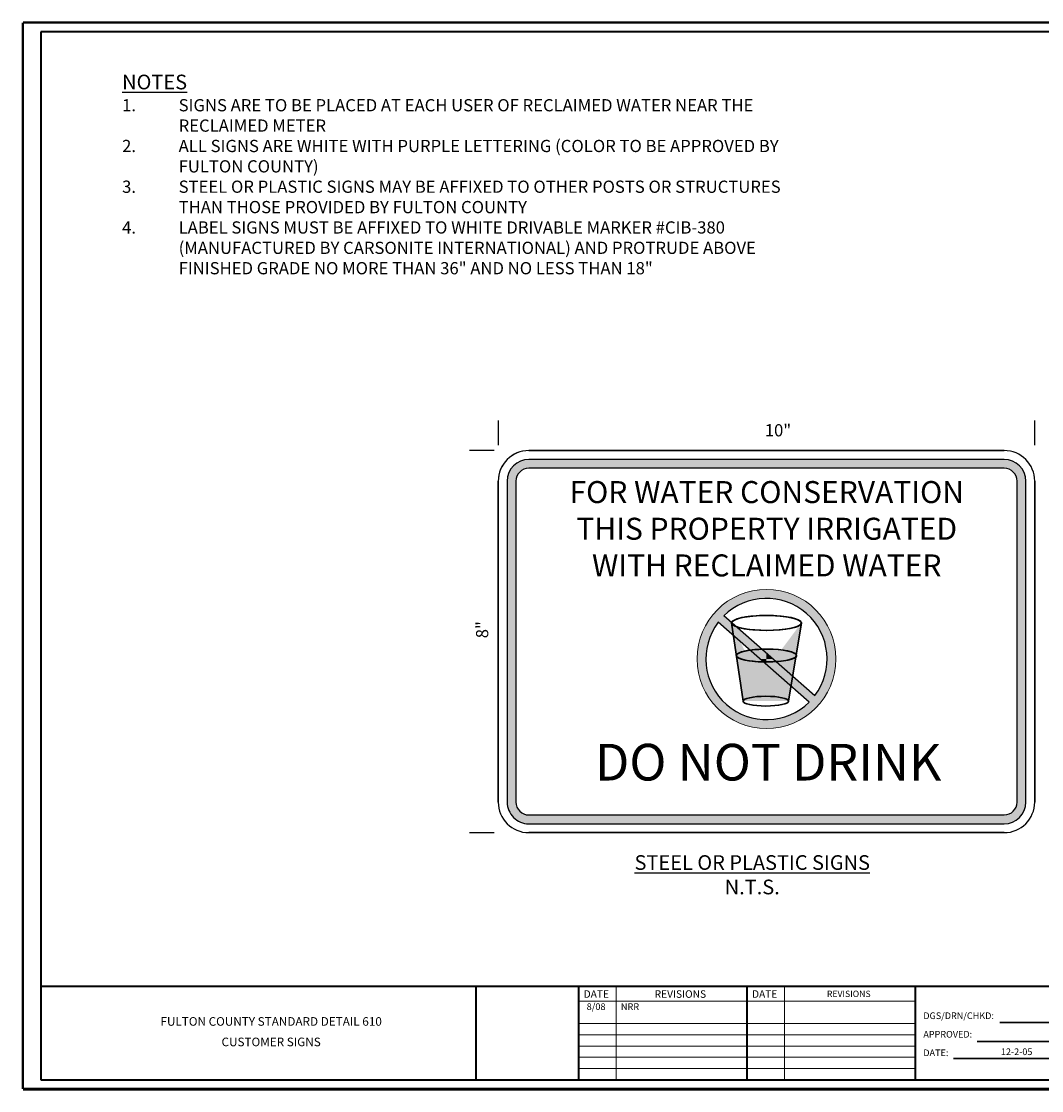
# Model space of a CAD drawing. Units: feet. Extents: x -22 to 221, y -10 to 158.
# Drawn here: x -22 to 139, y -10 to 158 of the extents above; entities that cross this region are included whole.
import ezdxf
from ezdxf.enums import TextEntityAlignment as Align

# ---------------------------------------------------------------- set-up
doc = ezdxf.new("R2010")
doc.units = ezdxf.units.FT
doc.header["$MEASUREMENT"] = 0
doc.layers.add('DDINSERT', color=255, linetype='Continuous')
doc.layers.add('glass', color=7, linetype='Continuous')
doc.layers.add('Level 60', color=7, linetype='Continuous', lineweight=0)
doc.styles.get("Standard").update_dxf_attribs({"font": 'ARIAL.TTF'})
doc.styles.add('Style-CHAR_FAST_FONT', font='CHAR_FAST_FONT.shx')
doc.styles.add('T1', font='SIMPLEX.shx', dxfattribs={"height": 0.0625})

# ---------------------------------------------------------------- blocks, each defined once
blk = doc.blocks.new('NP')
h = blk.add_hatch(color=211)
h.paths.add_polyline_path([(7.079392166480549, 5.682828964572651, -0.1975162192279514), (7.42835919888412, 5.82627861428437), (7.42835919888412, 5.898803919808978, 0.414213562373095), (6.859646583062659, 5.330091303987517), (6.932171888587265, 5.330091303987517, -0.1638374374725869), (7.033226023515816, 5.630210647954196), (7.375290004824056, 5.330091303987518), (7.428359198884121, 5.330091303987518), (7.428359198884123, 5.37665303681081)])
h.paths.add_polyline_path([(7.481428392944183, 5.330091303987518), (7.428359198884121, 5.330091303987519), (7.42835919888412, 5.283529571164222), (7.777326231287693, 4.977353643402384, -0.1975162192279533), (7.42835919888412, 4.833903993690658), (7.42835919888412, 4.761378688166056, 0.414213562373095), (7.997071814705581, 5.330091303987517), (7.924546509180976, 5.330091303987517, -0.1638374374725874), (7.823492374252424, 5.029971960020838)])
h.paths.add_polyline_path([(7.42835919888412, 5.898803919808978), (7.42835919888412, 5.826278614284373, -0.4142135623730945), (7.924546509180976, 5.330091303987517), (7.997071814705581, 5.330091303987517, 0.414213562373095)])
h.paths.add_polyline_path([(6.932171888587265, 5.330091303987517), (6.859646583062659, 5.330091303987517, 0.414213562373095), (7.42835919888412, 4.761378688166056), (7.42835919888412, 4.833903993690662, -0.4142135623730946)])
h = blk.add_hatch(color=211)
h.paths.add_polyline_path([(7.42835919888412, 5.330091303987518), (7.375290004824056, 5.330091303987519), (7.42835919888412, 5.283529571164221)])
h.paths.add_polyline_path([(7.42835919888412, 5.376653036810808), (7.428359198884119, 5.330091303987517), (7.481428392944185, 5.330091303987517)])
at = {"layer": 'glass', "true_color": 0xfed7fc}
h = blk.add_hatch(color=7, dxfattribs=at)
edge = h.paths.add_edge_path(flags=17)
edge.add_ellipse((7.422958141062352, 4.984838029118922), major_axis=(-0.1868036686409908, 0), ratio=0.2142856729268587, start_angle=0, end_angle=360)
edge = h.paths.add_edge_path()
edge.add_ellipse((7.42835919888412, 5.358128811846231), major_axis=(-0.244755157126022, 0), ratio=0.2142856729268587, start_angle=90, end_angle=169.2746252510626)
edge.add_ellipse((7.42835919888412, 5.358128811846231), major_axis=(-0.244755157126022, 0), ratio=0.2142856729268587, start_angle=186.7365340797543, end_angle=270)
edge.add_ellipse((7.42835919888412, 5.358128811846231), major_axis=(-0.244755157126022, 0), ratio=0.2142856729268587, start_angle=270, end_angle=450)
edge.add_line((7.142962932533118, 5.624765067363273), (7.236154472421362, 4.984838029118922))
edge.add_line((7.713755465235122, 5.624765067363273), (7.609761809703343, 4.984838029118922))
edge.add_ellipse((7.422958141062352, 4.984838029118922), major_axis=(-0.1868036686409908, 0), ratio=0.2142856729268587, start_angle=0, end_angle=91.6568247959651)
edge.add_ellipse((7.422958141062352, 4.984838029118922), major_axis=(-0.1868036686409908, 0), ratio=0.2142856729268587, start_angle=91.6568247959651, end_angle=180)
edge.add_ellipse((7.422958141062352, 4.984838029118922), major_axis=(-0.1868036686409908, 0), ratio=0.2142856729268587, start_angle=180, end_angle=268.3431752040349)
h = blk.add_hatch(color=7, dxfattribs=at)
edge = h.paths.add_edge_path()
edge.add_ellipse((7.42835919888412, 5.358128811846231), major_axis=(-0.2469194406250779, 0), ratio=0.2124074289748004, start_angle=90, end_angle=166.4754678970163, ccw=False)
edge.add_line((7.428359198884121, 5.305681288299162), (7.428359198884119, 5.024850643940862))
edge.add_ellipse((7.422958141062352, 4.984838029118922), major_axis=(-0.1868036686409908, 0), ratio=0.2142856729268587, start_angle=180, end_angle=268.34317520403494, ccw=False)
edge.add_line((7.609761809703341, 4.984838029118921), (7.668431533274221, 5.345863345974463))
edge = h.paths.add_edge_path()
edge.add_ellipse((7.42835919888412, 5.358128811846231), major_axis=(-0.2469194406250779, 0), ratio=0.2124074289748004, start_angle=5.310681129246177, end_angle=90, ccw=False)
edge.add_line((7.182499669568763, 5.353274467858141), (7.236154472421361, 4.984838029118928))
edge.add_ellipse((7.422958141062352, 4.984838029118922), major_axis=(-0.1868036686409908, 0), ratio=0.2142856729268587, start_angle=268.34317520403494, end_angle=360, ccw=False)
edge.add_line((7.428359198884121, 5.024850643940862), (7.428359198884122, 5.305681288299162))
h = blk.add_hatch(color=7, dxfattribs=at)
edge = h.paths.add_edge_path()
edge.add_ellipse((7.42835919888412, 5.358128811846231), major_axis=(-0.244755157126022, 0), ratio=0.2142856729268587, start_angle=0, end_angle=360)
for p, q in [((7.778255284476888, 4.976538512757569), (7.033226023515816, 5.630210647954196)), ((7.824421427441619, 5.029156829376024), (7.079392166480549, 5.682828964572651))]:
    blk.add_line(p, q)
at = {"color": 7, "lineweight": 0}
blk.add_line((7.390405182545507, 5.409953048232301), (7.179842827745437, 5.594695784211074), dxfattribs=at)
for start, end in [(0, 180), (180, 0)]:
    blk.add_arc((7.42835919888412, 5.330091303987517), 0.568712615821461, start, end, dxfattribs=at)
for start, end in [(322.7818860834989, 134.6921226211943), (142.7818860834992, 314.6921226211941)]:
    blk.add_arc((7.42835919888412, 5.330091303987517), 0.4961873102968559, start, end)
at = {"layer": 'glass', "color": 7, "lineweight": 0}
for p, q in [((7.14296293253312, 5.624765067363281), (7.143518240481912, 5.620951882481781)), ((7.179842827745438, 5.594695784211074), (7.143136995866103, 5.626900666295545)), ((7.143518240481911, 5.620951882481784), (7.15812887785812, 5.520623656183205))]:
    blk.add_line(p, q, dxfattribs=at)
at = {"layer": 'glass', "linetype": 'ByBlock', "lineweight": 30}
for p, q in [((7.142962932533118, 5.624765067363273), (7.236154472421362, 4.984838029118922)), ((7.713755465235122, 5.624765067363273), (7.609761809703343, 4.984838029118922))]:
    blk.add_line(p, q, dxfattribs=at)
for centre, major_axis, ratio, start_param, end_param in [((7.42835919888412, 5.624765067363273), (-0.2853962663510022, 0), 0.2142856729268587, 0.5140168601118917, 6.248257881491576), ((7.42835919888412, 5.624765067363273), (-0.2853962663510022, 0), 0.2142856729268587, 6.248257881491576, 6.283185307179572), ((7.42835919888412, 5.624765067363273), (-0.2853962663510022, 0), 0.2142856729268587, 0, 0.06239190458966881), ((7.42835919888412, 5.624765067363273), (-0.2853962663510022, 0), 0.2142856729268587, 0.06239190458966864, 0.5140168601118917), ((7.42835919888412, 5.358128811846231), (-0.2469194406250779, 0), 0.2124074289748004, 6.252341816844648, 6.375874178408463), ((7.42835919888412, 5.358128811846231), (-0.2469194406250779, 0), 0.2124074289748004, 5.2911739025175, 6.252341816844648), ((7.42835919888412, 5.358128811846231), (-0.2469194406250779, 0), 0.2124074289748004, 0.0926888712288769, 1.467058371795344), ((7.42835919888412, 5.358128811846231), (-0.2469194406250779, 0), 0.2124074289748004, 4.866710905385561, 5.2911739025175), ((7.42835919888412, 5.358128811846231), (-0.2469194406250779, 0), 0.2124074289748004, 1.891521368927279, 4.866710905385561), ((7.42835919888412, 5.358128811846231), (-0.2469194406250779, 0), 0.2124074289748004, 1.467058371795344, 1.891521368927279)]:
    blk.add_ellipse(centre, major_axis=major_axis, ratio=ratio, start_param=start_param, end_param=end_param, dxfattribs=at)
for centre, major_axis, ratio in [((7.42835919888412, 5.624765067363273), (-0.2853962663510022, 0), 0.2142856729268587), ((7.42835919888412, 5.358128811846231), (-0.2469194406250779, 0), 0.2124074289748004), ((7.422958141062352, 4.984838029118922), (-0.1868036686409908, 0), 0.2142856729268587)]:
    blk.add_ellipse(centre, major_axis=major_axis, ratio=ratio, dxfattribs=at)
blk = doc.blocks.new('REV')
at = {"layer": 'Level 60', "color": 7, "linetype": 'Continuous', "lineweight": 30, "style": 'Style-CHAR_FAST_FONT'}
for s, p in [('8/08', (3.003399638424298, -0.8968931076241233)), ('NRR', (8.94811800191303, -0.8968931076241233))]:
    blk.add_text(s, height=1.18098, rotation=2.222222228747224e-05, dxfattribs=at).set_placement(p, align=Align.MIDDLE_CENTER)

msp = doc.modelspace()

# ---------------------------------------------------------------- hatches: boundary and pattern name
h = msp.add_hatch(color=211)
h.paths.add_polyline_path([(96.03634018994236, 33.1372458500166), (58.51489106341374, 33.13724585001684, -0.4142135623730962), (56.49096231018772, 35.16117460324264), (56.49096231018772, 60.48770511885903), (55.09232576113079, 60.48770511885903), (55.09232576113079, 35.16117460324264, 0.4142135623730945), (58.51489106341374, 31.73860930095993), (96.03634018994236, 31.73860930095993)])
h.paths.add_polyline_path([(136.9803546187536, 35.16117460324264), (136.9803546187536, 60.48770511885903), (135.581718069697, 60.48770511885903), (135.581718069697, 35.16117460324264, -0.414213562373089), (133.5577893164709, 33.1372458500166), (96.03634018994236, 33.1372458500166), (96.03634018994236, 31.73860930095993), (133.5577893164709, 31.73860930095993, 0.4142135623730973)])
h.paths.add_polyline_path([(136.9803546187536, 85.81423563447542, 0.4142135623730957), (133.5577893164709, 89.23680093675814), (96.03634018994236, 89.23680093675814), (96.03634018994236, 87.83816438770121), (133.5577893164709, 87.83816438770121, -0.4142135623730863), (135.581718069697, 85.81423563447542), (135.581718069697, 60.48770511885903), (136.9803546187536, 60.48770511885903)])
h.paths.add_polyline_path([(96.03634018994236, 89.23680093675814), (58.51489106341374, 89.23680093675814, 0.4142135623730971), (55.09232576113079, 85.81423563447542), (55.09232576113079, 60.48770511885903), (56.49096231018749, 60.48770511885903), (56.49096231018749, 85.81423563447542, -0.4142135623730939), (58.51489106341374, 87.83816438770121), (96.03634018994236, 87.83816438770121)])

# ---------------------------------------------------------------- linework, layer by layer
for p, q in [((53.69368921207413, 95.3669839977538), (53.69368921207413, 91.48742310980313)), ((138.3789911678106, 91.48742310980313), (138.3789911678106, 95.3669839977538)), ((53.03965383260819, 90.63543748581483), (49.15680292000987, 90.63543748581483)), ((133.5577893164709, 90.63543748581483), (58.51489106341374, 90.63543748581483)), ((53.69368921207413, 85.81423563447545), (53.69368921207413, 35.16117460324266)), ((138.3789911678106, 35.16117460324266), (138.3789911678106, 85.81423563447545)), ((49.15680292000987, 30.33997275190304), (53.03965383260819, 30.33997275190304)), ((58.51489106341374, 30.33997275190304), (133.5577893164709, 30.33997275190304))]:
    msp.add_line(p, q)
for points in [[(53.69368921207413, 93.4272035537786, 0, 0.8035336579605995, 0), (56.10429013774395, 93.4272035537786, 0, 0, 0), (93.3829520125692, 93.4272035537786, 0, 0, 0)], [(138.3789911678106, 93.4272035537786, 0, 0.8035336579605995, 0), (135.9683902421407, 93.4272035537786, 0, 0, 0), (102.066624080502, 93.4272035537786, 0, 0, 0)], [(51.09822837630913, 90.63543748581483, 0, 0.8035336579605995, 0), (51.09822837630913, 88.22483656014523, 0, 0, 0), (51.09822837630913, 64.90284827780111, 0, 0, 0)], [(51.09822837630913, 30.33997275190304, 0, 0.8035336579605995, 0), (51.09822837630913, 32.75057367757283, 0, 0, 0), (51.09822837630913, 58.10249591878261, 0, 0, 0)]]:
    msp.add_lwpolyline(points, format="xyseb")
for points in [[(58.51489106341374, 90.63543748581483), (133.5577893164709, 90.63543748581483)], [(53.69368921207413, 35.16117460324266), (53.69368921207413, 85.81423563447545)], [(138.3789911678106, 85.81423563447545), (138.3789911678106, 35.16117460324266)], [(133.5577893164709, 30.33997275190304), (58.51489106341374, 30.33997275190304)]]:
    msp.add_lwpolyline(points)
for points in [[(136.9803546187536, 85.81423563447545, 0.4142135623730929), (133.5577893164709, 89.23680093675816), (58.51489106341374, 89.23680093675816, 0.4142135623730943), (55.09232576113079, 85.81423563447545), (55.09232576113079, 35.16117460324266, 0.4142135623730958), (58.51489106341374, 31.73860930095994), (133.5577893164709, 31.73860930095994, 0.4142135623730944), (136.9803546187536, 35.16117460324266)], [(135.581718069697, 85.81423563447545, 0.4142135623730863), (133.5577893164709, 87.83816438770123), (58.51489106341374, 87.83816438770123, 0.4142135623730938), (56.49096231018749, 85.81423563447545), (56.49096231018772, 35.16117460324266, 0.4142135623730962), (58.51489106341374, 33.13724585001685), (133.5577893164709, 33.1372458500166, 0.4142135623730889), (135.581718069697, 35.16117460324266)]]:
    msp.add_lwpolyline(points, format="xyb", close=True)
for centre, radius, start, end in [((58.51489106341374, 85.81423563447545), 4.82120185133956, 90, 180), ((58.51489106341374, 85.81423563447545), 4.82120185133956, 89.9999999999988, 180), ((133.5577893164709, 85.81423563447545), 4.82120185133956, 0, 90), ((133.5577893164709, 85.81423563447545), 4.82120185133956, 0, 90), ((58.51489106341374, 35.16117460324266), 4.82120185133956, 180, 270), ((58.51489106341374, 35.16117460324266), 4.821201851339542, 180, 270), ((133.5577893164709, 35.16117460324266), 4.82120185133956, 270, 0), ((133.5577893164709, 35.16117460324266), 4.82120185133956, 270, 0)]:
    msp.add_arc(centre, radius, start, end)
at = {"layer": 'Level 60', "color": 7, "linetype": 'Continuous', "lineweight": 40}
for p, q in [((219.3052632937479, 156.702058872248), (-18.50886170632927, 156.702058872248)), ((-18.50886170632927, 156.702058872248), (-18.50886170632927, -8.651941127715055)), ((-18.50923670625977, 6.11255887223151), (219.3052632937479, 6.11255887223151)), ((50.15963829372869, 6.11255887223151), (50.16001329379016, -8.651941127715055)), ((66.3787632937465, 6.11255887223151), (66.379138293677, -8.651941127715055)), ((92.9527632937252, 6.11255887223151), (92.9527632937252, -8.651941127715055)), ((119.5286382937493, 6.112933872227494), (119.5290132936798, -8.652316127776523)), ((-18.50886170632927, -8.651941127715055), (219.3056382936784, -8.651566127784555))]:
    msp.add_line(p, q, dxfattribs=at)
at = {"layer": 'Level 60', "color": 7, "linetype": 'Continuous', "lineweight": 13}
for p, q in [((72.28426329375453, 6.112933872227494), (72.28426329375453, -8.651941127715055)), ((98.85826329373324, 6.112183872235526), (98.85863829366374, -8.652316127776523)), ((66.379138293677, 3.750058872257704), (119.5286382937493, 3.750058872257704)), ((66.379138293677, 0.2070588722234774), (119.5290132936798, 0.2074338722849447)), ((66.379138293677, -1.564816127724136), (119.5282632936878, -1.564441127793636)), ((66.379138293677, -3.335941127745265), (119.5282632936878, -3.336316127741249)), ((66.3787632937465, -5.107816127758362), (119.5282632936878, -5.107816127758362)), ((66.379138293677, -6.878941127714008), (119.5286382937493, -6.878941127714008))]:
    msp.add_line(p, q, dxfattribs=at)
at = {"layer": 'Level 60', "color": 7, "linetype": 'Continuous', "lineweight": 30}
for p, q in [((132.8948449497848, 0.401736814233935), (143.5269535689741, 0.401736814233935)), ((129.2737644839226, -2.605679366741334), (143.5269535689741, -2.605679366741334)), ((125.5756397432715, -5.304642603336198), (143.5269535689741, -5.304642603336198))]:
    msp.add_line(p, q, dxfattribs=at)
at = {"layer": 'Level 60', "color": 250, "linetype": 'Continuous', "lineweight": 40}
for points, const_width in [([(-21.34423670628073, -10.12794112775382), (-21.34423670628073, 158.1795588722707)], 0.36), ([(-21.34423670628073, 158.1795588722707), (220.7812632937867, 158.1795588722707)], 0.36), ([(220.7812632937867, -10.12756612775784), (-21.34423670628073, -10.12794112775382)], 0.48)]:
    msp.add_lwpolyline(points, dxfattribs=dict(at, const_width=const_width))
at = {"layer": 'Level 60', "color": 7, "linetype": 'Continuous', "lineweight": 13, "const_width": 0.009375000000000001}
msp.add_lwpolyline([(66.379138293677, 1.97855887224059), (119.5286382937493, 1.978933872236574)], dxfattribs=at)

# ---------------------------------------------------------------- block references
at = {"xscale": 19.28480740535823, "yscale": 19.28480740535823, "zscale": 19.28480740535824}
msp.add_blockref('NP', (-47.21813629835914, -45.041589515571), dxfattribs=at)
at = {"layer": 'DDINSERT', "xscale": 0.8999999999999773, "yscale": 0.8999999999999986, "zscale": 0.9000000000000001}
msp.add_blockref('REV', (66.43453434942626, 3.685610220408535), dxfattribs=at)

# ---------------------------------------------------------------- texts
at = {"style": 'T1'}
for s, insert, char_height, width, attachment_point in [('{\\LNOTES\\P\\pi-3.857,l3.857,t3.857;\\H0.8333x;\\l1.^ISIGNS ARE TO BE PLACED AT EACH USER OF RECLAIMED WATER NEAR THE RECLAIMED METER\\P2.^IALL SIGNS ARE WHITE WITH PURPLE LETTERING (COLOR TO BE APPROVED BY FULTON COUNTY)\\P3.^ISTEEL OR PLASTIC SIGNS MAY BE AFFIXED TO OTHER POSTS OR STRUCTURES THAN THOSE PROVIDED BY FULTON COUNTY\\P4.^ILABEL SIGNS MUST BE AFFIXED TO WHITE DRIVABLE MARKER #CIB-380 (MANUFACTURED BY CARSONITE INTERNATIONAL) AND PROTRUDE ABOVE FINISHED GRADE NO MORE THAN 36" AND NO LESS THAN 18"}', (-5.683204997845106, 149.9504731299897), 2.314176888642988, 107.2552945283116, 1), ('10"', (95.76786967945179, 94.80192670748127), 1.928480740535823, 8.233263619183065, 1), ('{\\fArial|b1|i0|c0|p34;\\C200;DO NOT DRINK}', (96.29269913477319, 38.56868845265308), 5.785442221607471, 65.34704672753901, 8), ('{\\LSTEEL OR PLASTIC SIGNS\\P}N.T.S.', (93.78845784478597, 20.60973545917216), 2.314176888642988, 74.06972167827345, 8)]:
    msp.add_mtext(s, dxfattribs=dict(at, insert=insert, char_height=char_height, width=width, attachment_point=attachment_point))
at = {"insert": (96.07773848990138, 70.77459743535384), "char_height": 3.471265332964481, "width": 72.36567258838895, "attachment_point": 8}
msp.add_mtext('{\\fArial|b1|i0|c0|p34;\\C200;FOR WATER CONSERVATION\\PTHIS PROPERTY IRRIGATED\\PWITH RECLAIMED WATER}', dxfattribs=at)
at = {"insert": (50.19195089596618, 61.01345198026793), "char_height": 1.928480740535823, "width": 8.233263619183065, "attachment_point": 1, "rotation": 90, "style": 'T1'}
msp.add_mtext('8"', dxfattribs=at)
at = {"layer": 'Level 60', "color": 7, "linetype": 'Continuous', "lineweight": 30, "style": 'Style-CHAR_FAST_FONT'}
for s, height, p in [('DATE', 1.18098, (69.17634479704522, 4.87192470539221)), ('REVISIONS', 1.18098, (82.44092215916409, 4.871925841467508)), ('DATE', 1.18098, (95.75184479700785, 4.87192470539221)), ('REVISIONS', 1.003815, (109.0212521935037, 4.901843046081829))]:
    msp.add_text(s, height=height, rotation=2.222222228747224e-05, dxfattribs=at).set_placement(p, align=Align.MIDDLE_CENTER)
msp.add_text('12-2-05', height=1.05000075, rotation=2.222222228747224e-05, dxfattribs=at).set_placement((133.0417630901511, -4.235190752781001), align=Align.MIDDLE_LEFT)
at = {"layer": 'Level 60', "color": 7, "linetype": 'Continuous', "lineweight": 30, "rotation": 2.2222222222222227e-05, "style": 'Style-CHAR_FAST_FONT'}
for s, insert, char_height, attachment_point, line_spacing_factor in [('DGS/DRN/CHKD:\\PAPPROVED:\\PDATE:', (120.7916382937119, -1.613191127795382), 1.05000075, 4, 1.671427806122995), ('FULTON COUNTY STANDARD DETAIL 610\\PCUSTOMER SIGNS', (17.84476329374688, -1.243816127756965), 1.35825075, 5, 1.428271215753056)]:
    msp.add_mtext(s, dxfattribs=dict(at, insert=insert, char_height=char_height, attachment_point=attachment_point, line_spacing_factor=line_spacing_factor))

doc.saveas('drawing.dxf')
